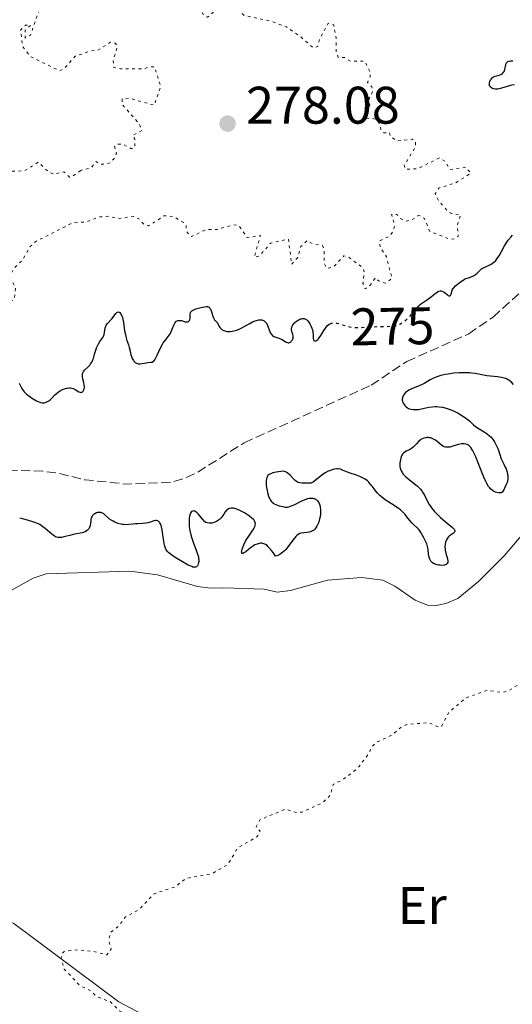
# Model space of a CAD drawing. Units: metres. Extents: x 622182 to 625663, y 4667036 to 4669409.
# Drawn here: x 622781 to 622874, y 4668354 to 4668541 of the extents above; entities that cross this region are included whole.
import ezdxf
from ezdxf.enums import TextEntityAlignment as Align

# ---------------------------------------------------------------- set-up
doc = ezdxf.new("R2010")
doc.units = ezdxf.units.M
doc.header["$MEASUREMENT"] = 0
doc.linetypes.add('DGN Style 3', pattern=[2.435891, 1.739922, -0.695969])
doc.linetypes.add('DGN Style 5', pattern=[1.217945, 0.521977, -0.695969])
for name, color, linetype, lineweight in [('Barranco lineal', 142, 'DGN Style 3', 13), ('Cota de curva de nivel directora', 7, 'Continuous', 0), ('Cota de punto acotado terreno', 7, 'Continuous', 0), ('Curva de nivel auxiliar', 30, 'DGN Style 5', 0), ('Curva de nivel directora', 30, 'Continuous', 30), ('Curva de nivel directora no vista', 30, 'DGN Style 5', 30), ('Etiqueta de uso rústico', 92, 'Continuous', 0), ('Línea de cambio de uso (parcela vista)', 92, 'Continuous', 0), ('Punto acotado terreno (símbolo)', 7, 'Continuous', 0)]:
    doc.layers.add(name, color=color, linetype=linetype, lineweight=lineweight)
doc.styles.add('Style-Arial', font='arial.ttf')

# ---------------------------------------------------------------- blocks, each defined once
blk = doc.blocks.new('5PATER')
at = {"layer": 'Punto acotado terreno (símbolo)', "linetype": 'Continuous', "lineweight": 0}
h = blk.add_hatch(color=51, dxfattribs=at)
edge = h.paths.add_edge_path()
edge.add_ellipse((0, 0), major_axis=(-0.11, -0.111), ratio=0.999422, start_angle=0, end_angle=360)

msp = doc.modelspace()

# ---------------------------------------------------------------- linework, layer by layer
at = {"layer": 'Barranco lineal', "color": 142, "linetype": 'DGN Style 3', "lineweight": 13, "elevation": 274.48, "flags": 128}
msp.add_lwpolyline([(622700, 4668430.83), (622707.98, 4668433.88), (622726.07, 4668439.09), (622736.82, 4668441.04), (622744.75, 4668443.12), (622747.46, 4668443.55), (622756.9, 4668448.38), (622777.49, 4668455.13), (622785.36, 4668454.88), (622788.07, 4668454.54), (622793.35, 4668453.27), (622801.3, 4668452.44), (622809.65, 4668452.77), (622812.07, 4668453.47), (622814.65, 4668454.66), (622823.57, 4668460.3)], dxfattribs=at)
at = {"layer": 'Barranco lineal', "color": 142, "linetype": 'DGN Style 3', "lineweight": 13}
msp.add_polyline3d([(622823.57, 4668460.3, 274.48), (622847.66, 4668471.2, 274.48), (622854.37, 4668475.69, 274.48), (622866.14, 4668480.94, 274.48), (622870.75, 4668484.13, 274.48), (622878.2, 4668490.86, 274.48)], dxfattribs=at)
at = {"layer": 'Curva de nivel auxiliar', "color": 30, "linetype": 'DGN Style 5', "lineweight": 0, "elevation": 277.5, "flags": 128}
for points in [[(622865.54, 4668512.53), (622862.57, 4668512.11), (622861.68, 4668513.69), (622860.57, 4668514.31), (622856.5, 4668512.28), (622854.09, 4668512.15), (622853.91, 4668512.87), (622856.05, 4668516.45), (622856.02, 4668517.51), (622855.43, 4668517.87), (622852.57, 4668517.52), (622851.3, 4668518.32), (622851.14, 4668519.1), (622850.03, 4668519.09), (622849.52, 4668519.52), (622849.34, 4668520.59), (622848.65, 4668521.63), (622847.38, 4668521.91), (622846.41, 4668521.71), (622846.14, 4668522.02), (622847.37, 4668524.26), (622847.21, 4668525.52), (622847.94, 4668526.96), (622847.78, 4668527.79), (622846.94, 4668528.62), (622847.46, 4668529.66), (622847.42, 4668530.62), (622846.39, 4668532.69), (622843.77, 4668532.64), (622842.59, 4668533.33), (622841.38, 4668533.36), (622841, 4668534.49), (622841.01, 4668537.01), (622840.53, 4668539.53), (622839.5, 4668539.85), (622837.86, 4668536.89), (622837.49, 4668535.44), (622836.64, 4668535.17), (622834.26, 4668537.32), (622831.55, 4668539.17), (622828.58, 4668540.26), (622823.59, 4668541.3), (622822, 4668542.97), (622821.4, 4668543.08), (622820.48, 4668542.48), (622818.54, 4668543.04), (622817.2, 4668541.4), (622816.57, 4668541.01), (622816.06, 4668541.09), (622814.59, 4668543.57), (622813.55, 4668543.27), (622812.79, 4668543.45), (622812.3, 4668545.56), (622810.88, 4668546.55), (622810.61, 4668547.37), (622811.04, 4668548.39), (622811.5, 4668548.81), (622814.48, 4668549.86), (622815.57, 4668550.85), (622817.32, 4668554.48), (622820.5, 4668558.51), (622823.47, 4668559.97), (622825.5, 4668560.46), (622827.96, 4668562.52), (622829.97, 4668563.56), (622830.72, 4668564.46), (622831.32, 4668566.5), (622834.47, 4668568.91), (622835.44, 4668568.87), (622836.56, 4668568.1), (622837.52, 4668568.19), (622838.01, 4668568.6), (622839.28, 4668571.53), (622841.44, 4668575.16), (622842.5, 4668576), (622843.49, 4668576.27), (622844.74, 4668577.57), (622847.53, 4668578.22), (622848.58, 4668579.44), (622847.28, 4668581.23), (622846.96, 4668582.47), (622845.29, 4668584.23), (622844.52, 4668586.15), (622840.05, 4668588.02), (622838.58, 4668593.61), (622837.64, 4668595.64), (622834.96, 4668596.98), (622832.45, 4668599.92), (622830.23, 4668601.21), (622828.65, 4668603.64), (622824.59, 4668607.6), (622823.41, 4668607.95), (622822.43, 4668607.24), (622822.11, 4668606.03), (622822.29, 4668605.23), (622824.37, 4668602.36), (622827.2, 4668600.53), (622830.5, 4668597.49), (622831.52, 4668595.53), (622831.83, 4668593.86), (622832.86, 4668592.48)], [(622832.86, 4668592.48), (622830.47, 4668591.12), (622830.09, 4668590.54), (622830.31, 4668589.3), (622831.57, 4668589.08), (622833.26, 4668589.49), (622833.82, 4668590.86), (622833.44, 4668591.3), (622833.49, 4668591.74), (622834.5, 4668591.5), (622835.15, 4668590.13), (622836.02, 4668589.43), (622835.71, 4668587.5), (622834.52, 4668586.93), (622832.91, 4668586.87), (622828.51, 4668584.32), (622826.46, 4668585.58), (622824.49, 4668584.31), (622823.24, 4668584.31), (622823.46, 4668585.69), (622822.62, 4668585.06), (622821.54, 4668585.2), (622819.55, 4668583.9), (622817.96, 4668583.99), (622817.42, 4668584.7), (622816.53, 4668583.27), (622816.04, 4668584.01), (622814.55, 4668583.92), (622814.14, 4668583.01), (622814.44, 4668581.27), (622813.67, 4668579.41), (622814.8, 4668577.45), (622812.84, 4668574.88), (622812.68, 4668573.49), (622811.14, 4668571.55), (622811.01, 4668570.5), (622811.51, 4668568.93), (622812.4, 4668568.42), (622813.46, 4668569.12), (622814.09, 4668569.06), (622814.87, 4668567.99), (622814.5, 4668566.96), (622812.45, 4668565.09), (622811.5, 4668563.38), (622810.88, 4668563.76), (622809.91, 4668563.36), (622808.17, 4668560.42), (622804.06, 4668558.35), (622800.94, 4668554.58), (622799.49, 4668553.73), (622798.57, 4668552.77), (622793.71, 4668550.56), (622792.64, 4668548.5), (622790.43, 4668546.17), (622784.74, 4668542.56), (622783.03, 4668537.61), (622782.04, 4668537.04), (622781.98, 4668537.97), (622782.02, 4668538.55), (622783.06, 4668539.49), (622782.08, 4668539.46), (622781.15, 4668538.56), (622781.49, 4668535.49), (622783.04, 4668533.52), (622788.53, 4668530.84), (622789.41, 4668531.24), (622791.48, 4668533.58), (622794.47, 4668534.61), (622795.75, 4668534.7), (622798.2, 4668536.28), (622799.07, 4668536.05), (622799.51, 4668535.51), (622798.71, 4668532.79), (622798.8, 4668531.47), (622800.11, 4668531.2), (622804.61, 4668531.23), (622805.47, 4668531.59), (622806.57, 4668531.56), (622807.7, 4668527.83), (622806.5, 4668524.29), (622801.78, 4668525.64), (622800.39, 4668525.49), (622800.43, 4668524.43), (622803.7, 4668520.71), (622804.14, 4668519.49), (622802.37, 4668518.53), (622802.81, 4668517.88), (622802.81, 4668516.46), (622802.5, 4668516.08), (622802.07, 4668516.11), (622800.46, 4668516.97), (622799.44, 4668516.88), (622798.97, 4668516.49), (622799.32, 4668515.19), (622799.12, 4668514.49), (622798.2, 4668513.43), (622797.05, 4668513.09), (622796.08, 4668513.18), (622795.49, 4668513.64), (622794.51, 4668512.41), (622792.52, 4668511.94)], [(622792.52, 4668511.94), (622790.79, 4668510.71), (622790.42, 4668510.68), (622789.37, 4668511.68), (622787.56, 4668511.24), (622786.56, 4668511.53), (622784.49, 4668513.5), (622781.91, 4668511.86), (622778.5, 4668511.75), (622777.48, 4668510.5), (622777.98, 4668503.47), (622777.45, 4668499.81), (622776.43, 4668499.43), (622773.49, 4668501.66), (622773.58, 4668497.49), (622772.53, 4668495.75), (622771.63, 4668495.36), (622770.45, 4668495.97), (622768.43, 4668495.64), (622767.16, 4668497.08), (622766.45, 4668498.98), (622765.49, 4668499.82), (622764.68, 4668497.47), (622763.29, 4668496.52), (622763.5, 4668493.28), (622762.48, 4668493.17), (622760.53, 4668491.39), (622758.32, 4668492.72), (622756.56, 4668491.93), (622754.5, 4668491.59), (622752.83, 4668488.46), (622753.05, 4668488.15), (622753.45, 4668488.26), (622754.49, 4668489.17), (622755.45, 4668489.54), (622757.87, 4668488.83), (622761.16, 4668489.26), (622764.54, 4668490.15), (622765.46, 4668489.39), (622765.37, 4668486.36), (622766.44, 4668485.77), (622768.03, 4668486.04), (622770.39, 4668488.09), (622771.26, 4668486.24), (622772.05, 4668486.07), (622772.44, 4668486.23), (622773.96, 4668488.5), (622774.99, 4668488.97), (622775.67, 4668488.69), (622776.5, 4668486.93), (622777.55, 4668486.25), (622779.93, 4668487.47), (622780.2, 4668489.56), (622779.36, 4668491.31), (622779.39, 4668492.51), (622779.94, 4668493.47), (622781.49, 4668494.91), (622782.96, 4668497.49), (622784.03, 4668498.47), (622791, 4668502), (622793.58, 4668502.17), (622796.08, 4668503.13), (622797.59, 4668503.24), (622799.89, 4668502.82), (622802.56, 4668503.22), (622803.72, 4668502.7), (622804.46, 4668501.78), (622805.42, 4668501.42), (622808.33, 4668503.33), (622810.11, 4668503.19), (622812.06, 4668502.06), (622812.52, 4668501.52), (622812.6, 4668500.38), (622813.54, 4668499.38), (622816.37, 4668500.75), (622818.4, 4668500.74), (622821.42, 4668501.61), (622822.51, 4668501.5), (622824.13, 4668499.19), (622826.64, 4668499.6), (622825.48, 4668495.48), (622826.45, 4668495.73), (622828.57, 4668498.16), (622831.94, 4668498.91), (622832.54, 4668494.13), (622833.7, 4668495.44), (622834.31, 4668497.51), (622835.46, 4668498.62), (622836.52, 4668498.02), (622838.39, 4668497.7), (622838.74, 4668496.85), (622838.7, 4668494.39), (622839.29, 4668493.31), (622840.6, 4668493.76), (622842.48, 4668495.76), (622843.44, 4668495.45), (622846.03, 4668493.48), (622846.35, 4668492.63), (622846.08, 4668490.52), (622846.52, 4668489.45), (622847.38, 4668490.09)], [(622847.38, 4668490.09), (622848.46, 4668491.63), (622849.01, 4668491.02), (622850.35, 4668490.55), (622851.6, 4668491.44), (622850.54, 4668495.55), (622849.35, 4668497.31), (622849.18, 4668498.54), (622851.11, 4668499.48), (622851.84, 4668500.44), (622852.07, 4668501.51), (622851.49, 4668503.58), (622852.57, 4668503.57), (622852.93, 4668502.92), (622854.25, 4668502.34), (622855.17, 4668502.47), (622856.61, 4668503.39), (622857.12, 4668503.24), (622857.75, 4668502.8), (622858.69, 4668500.44), (622862.48, 4668498.89), (622863.56, 4668498.97), (622864.18, 4668499.49), (622863.97, 4668501.58), (622864.61, 4668503.55), (622862.86, 4668503.76), (622862.18, 4668504.17), (622860.34, 4668506.34), (622859.77, 4668507.48), (622860.5, 4668508.6), (622863.72, 4668509.61), (622866.54, 4668511.43), (622865.54, 4668512.53)], [(622908.12, 4668421.07), (622907.18, 4668418.09), (622909.14, 4668414.08), (622907.87, 4668412.42), (622907.17, 4668410.6), (622906.63, 4668410.22), (622903.63, 4668411.63), (622903.33, 4668412.23), (622903.35, 4668413.59), (622904.13, 4668416.08), (622904.15, 4668420.53), (622903.46, 4668423.45), (622902.47, 4668425.03), (622902.11, 4668425.16), (622900.5, 4668424.74), (622898.87, 4668423.51), (622895.65, 4668419.74), (622893, 4668417.52), (622888.51, 4668415.01), (622885.56, 4668414.06), (622883.53, 4668412.42), (622882.46, 4668412.46), (622882.33, 4668413.56), (622882.77, 4668414.43), (622882.03, 4668415.48), (622881.38, 4668415.79), (622879.81, 4668415.81), (622879.43, 4668416.4), (622879.56, 4668417.55), (622879.08, 4668417.46), (622877.27, 4668415.38), (622873.51, 4668413.15), (622872.51, 4668412.92), (622869.61, 4668413.33), (622865.52, 4668411.85), (622862.39, 4668409.19), (622861.03, 4668406.6), (622860.58, 4668406.3), (622858.57, 4668407.2), (622854.39, 4668406.85), (622853.48, 4668406.46), (622851.56, 4668404.85), (622848.8, 4668403.55), (622847.71, 4668402.63), (622847.25, 4668401.36), (622845.02, 4668398.49), (622842.24, 4668396.37), (622840.43, 4668395.49), (622839.89, 4668393.47), (622838.49, 4668392.06), (622834.57, 4668390.25), (622833.58, 4668390.11), (622831.39, 4668390.8), (622826.58, 4668388.81), (622825.81, 4668387.46), (622826.59, 4668386.59), (622826.01, 4668385.58), (622822.35, 4668383.47), (622820.43, 4668380.28), (622817.46, 4668378.57), (622812.45, 4668377.63), (622810.46, 4668376.08), (622806.47, 4668374.74), (622803.62, 4668371.75), (622801.05, 4668370.38), (622799.68, 4668368.55), (622798.26, 4668367.47), (622797.85, 4668365.9), (622798.33, 4668364.24), (622797.52, 4668363.14), (622794.98, 4668363.82), (622792.07, 4668364.11), (622789.45, 4668363.83), (622789.08, 4668363.48), (622788.82, 4668362.48), (622789.43, 4668360.43), (622792.35, 4668357.37), (622794.58, 4668356.24), (622795.58, 4668355.25), (622798.2, 4668354.27), (622799.96, 4668352.5), (622802.94, 4668350.93), (622805.25, 4668348.28), (622806.55, 4668348.35), (622808.52, 4668349.15), (622809.49, 4668349.01), (622815.78, 4668343.77), (622817.96, 4668341.47), (622820.32, 4668334.28), (622822.59, 4668332.58), (622825.2, 4668329.28), (622826.35, 4668328.35), (622831.15, 4668325.25), (622833.35, 4668324.57), (622836.52, 4668324.5), (622840.63, 4668323.4), (622843.45, 4668321.82), (622848.97, 4668319.47), (622853.36, 4668316.37), (622857.69, 4668315.65), (622858.56, 4668314.57)]]:
    msp.add_lwpolyline(points, dxfattribs=at)
at = {"layer": 'Curva de nivel directora', "color": 30, "linetype": 'Continuous', "lineweight": 30, "elevation": 275, "flags": 128}
for points in [[(622874.8, 4668528.19), (622874.32, 4668528.12), (622874.07, 4668528.06), (622873.27, 4668527.82), (622872.55, 4668527.58), (622872.19, 4668527.48), (622871.67, 4668527.38), (622871.51, 4668527.36), (622871.19, 4668527.36), (622870.81, 4668527.42), (622870.65, 4668527.48), (622870.43, 4668527.59), (622870.26, 4668527.75), (622870.19, 4668527.84), (622870.11, 4668527.98), (622870.07, 4668528.15), (622870.06, 4668528.27), (622870.08, 4668528.53), (622870.14, 4668528.78), (622870.3, 4668529.12), (622870.4, 4668529.27), (622870.57, 4668529.47), (622870.67, 4668529.56), (622870.83, 4668529.67), (622871.18, 4668529.82), (622871.89, 4668530.01), (622872.2, 4668530.11), (622872.34, 4668530.18), (622872.56, 4668530.35), (622872.74, 4668530.57), (622872.83, 4668530.73), (622872.96, 4668531.1), (622873.15, 4668531.96), (622873.25, 4668532.22), (622873.32, 4668532.33), (622873.48, 4668532.51), (622873.58, 4668532.58), (622873.76, 4668532.66), (622874.09, 4668532.73), (622874.49, 4668532.73)], [(622856.4, 4668485.96), (622856.51, 4668486.1), (622856.82, 4668486.41), (622856.98, 4668486.55), (622857.34, 4668486.8), (622858.14, 4668487.31), (622858.58, 4668487.63), (622859.05, 4668488.02), (622859.7, 4668488.56), (622860.02, 4668488.79), (622860.33, 4668488.96), (622860.49, 4668489.02), (622860.71, 4668489.07), (622860.93, 4668489.07), (622861.06, 4668489.04), (622861.33, 4668488.94), (622861.69, 4668488.71), (622862.09, 4668488.37), (622862.26, 4668488.24), (622862.36, 4668488.17), (622862.54, 4668488.13), (622862.67, 4668488.19), (622862.82, 4668488.49), (622862.92, 4668488.94), (622863.02, 4668489.21), (622863.19, 4668489.53), (622863.32, 4668489.7), (622863.66, 4668490.07), (622864.26, 4668490.58), (622864.59, 4668490.83), (622865.11, 4668491.15), (622865.36, 4668491.29), (622865.61, 4668491.41), (622866.09, 4668491.59), (622866.93, 4668491.89), (622867.29, 4668492.07), (622867.45, 4668492.19), (622867.76, 4668492.46), (622868.33, 4668493.05), (622868.65, 4668493.32), (622868.82, 4668493.42), (622869.19, 4668493.61), (622869.99, 4668493.94), (622870.38, 4668494.14), (622870.57, 4668494.26), (622870.93, 4668494.54), (622871.27, 4668494.88), (622871.48, 4668495.14), (622871.9, 4668495.75), (622872.35, 4668496.56), (622872.93, 4668497.66), (622873.22, 4668498.14), (622873.36, 4668498.35), (622873.65, 4668498.72), (622874.19, 4668499.33), (622874.44, 4668499.65)], [(622780.89, 4668471.58), (622781.36, 4668470.55), (622781.62, 4668470.17), (622781.8, 4668469.96), (622782.29, 4668469.51), (622782.68, 4668469.2), (622783.24, 4668468.8), (622783.53, 4668468.61), (622784.18, 4668468.25), (622784.48, 4668468.11), (622784.76, 4668468.01), (622784.94, 4668467.95), (622785.26, 4668467.89), (622785.41, 4668467.88), (622785.7, 4668467.89), (622785.97, 4668467.96), (622786.14, 4668468.03), (622786.47, 4668468.24), (622786.66, 4668468.39), (622787.04, 4668468.76), (622787.58, 4668469.3), (622787.88, 4668469.58), (622788.36, 4668469.96), (622788.72, 4668470.18), (622789.22, 4668470.43), (622789.48, 4668470.52), (622789.86, 4668470.63), (622790.05, 4668470.66), (622790.42, 4668470.69), (622790.6, 4668470.69), (622790.85, 4668470.66), (622791.09, 4668470.6), (622791.24, 4668470.54), (622791.51, 4668470.4), (622792.21, 4668469.97), (622792.41, 4668469.88), (622792.59, 4668469.84), (622792.77, 4668469.88), (622792.87, 4668469.94), (622793, 4668470.05), (622793.15, 4668470.32), (622793.22, 4668470.57), (622793.24, 4668470.71), (622793.24, 4668470.94), (622793.22, 4668471.18), (622793.11, 4668471.7), (622792.94, 4668472.43), (622792.88, 4668472.78), (622792.86, 4668473.1), (622792.86, 4668473.25), (622792.9, 4668473.45), (622792.94, 4668473.58), (622793.06, 4668473.8), (622793.31, 4668474.1), (622793.9, 4668474.63), (622794.26, 4668475.02), (622794.43, 4668475.23), (622794.65, 4668475.6), (622794.85, 4668476.02), (622794.94, 4668476.26), (622795.18, 4668477.08), (622795.41, 4668477.87), (622795.54, 4668478.26), (622795.76, 4668478.8), (622795.89, 4668479.04), (622796.18, 4668479.48), (622796.72, 4668480.25), (622796.92, 4668480.63), (622796.99, 4668480.83), (622797.08, 4668481.23), (622797.19, 4668482.04), (622797.3, 4668482.42), (622797.39, 4668482.59), (622797.62, 4668482.91), (622798.48, 4668483.84), (622799.19, 4668484.8), (622799.41, 4668485.01), (622799.52, 4668485.07), (622799.65, 4668485.1), (622799.81, 4668485.07), (622799.96, 4668484.98), (622800.1, 4668484.82), (622800.17, 4668484.72), (622800.36, 4668484.31), (622800.44, 4668484.05), (622800.51, 4668483.75), (622800.64, 4668483.07), (622800.88, 4668481.54), (622801.01, 4668480.82), (622801.09, 4668480.49), (622801.26, 4668479.89), (622801.6, 4668478.87), (622801.75, 4668478.38), (622801.93, 4668477.63), (622802.08, 4668476.98), (622802.16, 4668476.67), (622802.32, 4668476.26), (622802.53, 4668475.9), (622802.65, 4668475.76), (622802.89, 4668475.53)], [(622802.89, 4668475.53), (622803.1, 4668475.4), (622803.32, 4668475.31), (622803.44, 4668475.28), (622803.62, 4668475.25), (622803.8, 4668475.25), (622804.19, 4668475.29), (622804.94, 4668475.47), (622805.3, 4668475.53), (622805.91, 4668475.56), (622806.09, 4668475.6), (622806.37, 4668475.76), (622806.46, 4668475.85), (622806.6, 4668476.03), (622806.75, 4668476.27), (622807.05, 4668476.87), (622807.69, 4668478.3), (622808.03, 4668478.96), (622808.2, 4668479.23), (622808.55, 4668479.69), (622809.21, 4668480.48), (622809.5, 4668480.94), (622809.64, 4668481.21), (622809.88, 4668481.81), (622810.2, 4668482.6), (622810.38, 4668482.94), (622810.57, 4668483.22), (622810.68, 4668483.32), (622810.85, 4668483.43), (622810.97, 4668483.47), (622811.23, 4668483.5), (622811.36, 4668483.5), (622811.63, 4668483.45), (622812.15, 4668483.3), (622812.39, 4668483.23), (622812.55, 4668483.21), (622812.83, 4668483.22), (622812.98, 4668483.27), (622813.14, 4668483.39), (622813.2, 4668483.48), (622813.26, 4668483.63), (622813.29, 4668483.87), (622813.29, 4668484.2), (622813.3, 4668484.67), (622813.34, 4668484.9), (622813.43, 4668485.11), (622813.5, 4668485.2), (622813.62, 4668485.32), (622813.73, 4668485.39), (622813.97, 4668485.52), (622814.41, 4668485.67), (622815.4, 4668485.92), (622816.03, 4668486.07), (622816.31, 4668486.11), (622816.57, 4668486.11), (622816.69, 4668486.09), (622816.91, 4668485.98), (622817, 4668485.9), (622817.12, 4668485.73), (622817.22, 4668485.5), (622817.4, 4668484.91), (622817.58, 4668484.31), (622817.71, 4668484.01), (622817.86, 4668483.72), (622817.95, 4668483.58), (622818.16, 4668483.32), (622818.29, 4668483.2), (622818.5, 4668483.04), (622818.57, 4668482.83), (622818.73, 4668482.47), (622818.92, 4668482.16), (622819.07, 4668481.99), (622819.17, 4668481.89), (622819.39, 4668481.72), (622819.66, 4668481.58), (622819.85, 4668481.51), (622820.25, 4668481.41), (622820.45, 4668481.39), (622820.87, 4668481.39), (622821.29, 4668481.44), (622821.56, 4668481.5), (622822.09, 4668481.64), (622822.5, 4668481.79), (622823.24, 4668482.13), (622823.68, 4668482.38), (622824.5, 4668482.87), (622825.1, 4668483.19), (622825.64, 4668483.41), (622825.91, 4668483.49), (622826.31, 4668483.57), (622826.69, 4668483.58), (622826.87, 4668483.57), (622827.2, 4668483.48), (622827.35, 4668483.4), (622827.55, 4668483.25), (622827.72, 4668483.06), (622827.82, 4668482.9), (622827.99, 4668482.55), (622828.41, 4668481.4), (622828.57, 4668481.06), (622828.66, 4668480.92)], [(622828.66, 4668480.92), (622828.81, 4668480.73), (622828.93, 4668480.63), (622829.18, 4668480.47), (622829.58, 4668480.3), (622830.15, 4668480.12), (622830.42, 4668480.02), (622830.61, 4668479.93), (622830.96, 4668479.72), (622831.38, 4668479.45), (622831.58, 4668479.35), (622831.77, 4668479.28), (622831.87, 4668479.27), (622832.01, 4668479.27), (622832.28, 4668479.37), (622832.45, 4668479.49), (622832.55, 4668479.59), (622832.71, 4668479.82), (622832.83, 4668480.1), (622832.85, 4668480.25), (622832.84, 4668480.55), (622832.77, 4668480.85), (622832.65, 4668481.23), (622832.6, 4668481.42), (622832.53, 4668481.76), (622832.53, 4668481.92), (622832.57, 4668482.17), (622832.66, 4668482.42), (622832.73, 4668482.55), (622832.85, 4668482.72), (622833.17, 4668483.08), (622833.46, 4668483.34), (622833.78, 4668483.56), (622833.95, 4668483.65), (622834.24, 4668483.78), (622834.39, 4668483.82), (622834.61, 4668483.86), (622834.84, 4668483.85), (622834.95, 4668483.83), (622835.17, 4668483.75), (622835.28, 4668483.69), (622835.44, 4668483.57), (622835.6, 4668483.42), (622835.9, 4668483.03), (622836.08, 4668482.72), (622836.2, 4668482.49), (622836.39, 4668482.03), (622836.54, 4668481.51), (622836.58, 4668481.26), (622836.62, 4668480.79), (622836.66, 4668480.03), (622836.71, 4668479.78), (622836.79, 4668479.66), (622836.88, 4668479.6), (622837.02, 4668479.57), (622837.17, 4668479.61), (622837.51, 4668479.84), (622837.65, 4668479.98), (622837.8, 4668480.16), (622838.09, 4668480.6), (622838.68, 4668481.59), (622838.96, 4668482.03), (622839.1, 4668482.22), (622839.36, 4668482.52), (622839.62, 4668482.73), (622839.83, 4668482.86)], [(622874.66, 4668471.31), (622874.27, 4668471.75), (622874.07, 4668471.93), (622873.93, 4668472.04), (622873.64, 4668472.23), (622873.33, 4668472.39), (622873.1, 4668472.47), (622872.62, 4668472.61), (622872.32, 4668472.68), (622871.68, 4668472.77), (622870.29, 4668472.92), (622869.6, 4668473.01), (622868.61, 4668473.18), (622867.34, 4668473.42), (622866.68, 4668473.51), (622866.34, 4668473.54), (622865.64, 4668473.57), (622864.91, 4668473.57), (622864.4, 4668473.55), (622863.34, 4668473.46), (622862.22, 4668473.31), (622861.67, 4668473.21), (622860.85, 4668473.03), (622860.1, 4668472.81), (622859.75, 4668472.69), (622859.43, 4668472.55), (622858.85, 4668472.25), (622857.81, 4668471.62), (622857.28, 4668471.34), (622856.42, 4668470.97), (622855.27, 4668470.5), (622854.75, 4668470.23), (622854.54, 4668470.1), (622854.17, 4668469.8), (622853.95, 4668469.56), (622853.77, 4668469.3), (622853.69, 4668469.17), (622853.59, 4668468.9), (622853.55, 4668468.76), (622853.53, 4668468.55), (622853.54, 4668468.34), (622853.57, 4668468.2), (622853.65, 4668467.92), (622853.71, 4668467.78), (622853.87, 4668467.53), (622853.99, 4668467.37), (622854.27, 4668467.08), (622854.52, 4668466.91), (622854.71, 4668466.8), (622855.13, 4668466.65), (622855.59, 4668466.58), (622855.91, 4668466.57), (622856.59, 4668466.62), (622857.41, 4668466.77)], [(622857.41, 4668466.77), (622858.59, 4668467.01), (622859.2, 4668467.1), (622859.75, 4668467.14), (622860.03, 4668467.14), (622860.47, 4668467.12), (622861.14, 4668467.03), (622861.85, 4668466.86), (622862.22, 4668466.74), (622862.6, 4668466.6), (622863.38, 4668466.26), (622864.15, 4668465.87), (622864.65, 4668465.59), (622865.52, 4668465.02), (622865.8, 4668464.81), (622866.28, 4668464.42), (622867.07, 4668463.71), (622867.45, 4668463.39), (622868.1, 4668462.95), (622869.08, 4668462.33), (622869.62, 4668461.96), (622870.11, 4668461.57), (622870.37, 4668461.32), (622870.76, 4668460.85), (622871.02, 4668460.44), (622871.15, 4668460.21), (622871.35, 4668459.81), (622871.63, 4668459.19), (622871.76, 4668458.84), (622871.97, 4668458.25), (622872.28, 4668457.22), (622872.82, 4668456.25), (622873.08, 4668455.68), (622873.22, 4668455.33), (622873.43, 4668454.71), (622873.52, 4668454.29), (622873.55, 4668454.05), (622873.57, 4668453.6), (622873.56, 4668453.4), (622873.5, 4668453.05), (622873.4, 4668452.75), (622873.18, 4668452.24), (622872.8, 4668451.38), (622872.62, 4668451.08), (622872.49, 4668450.94), (622872.3, 4668450.82), (622872.2, 4668450.79), (622871.99, 4668450.76), (622871.83, 4668450.76), (622871.49, 4668450.83), (622871.22, 4668450.92), (622870.82, 4668451.12), (622870.62, 4668451.26), (622870.29, 4668451.54), (622870.13, 4668451.71), (622869.9, 4668452.01), (622869.55, 4668452.59), (622869.37, 4668452.93), (622868.99, 4668453.77), (622868.36, 4668455.36), (622867.48, 4668457.6), (622867.06, 4668458.51), (622866.87, 4668458.87), (622866.75, 4668459.07), (622866.51, 4668459.4), (622866.4, 4668459.54), (622866.18, 4668459.74), (622865.98, 4668459.88), (622865.85, 4668459.94), (622865.6, 4668460.02), (622865.25, 4668460.09), (622865.06, 4668460.09), (622864.76, 4668460.07), (622864.18, 4668459.93), (622863.14, 4668459.61), (622862.56, 4668459.48), (622862.19, 4668459.44), (622862.01, 4668459.44), (622861.75, 4668459.47), (622861.51, 4668459.54), (622861.35, 4668459.6), (622861.06, 4668459.76), (622860.67, 4668460.06), (622860.17, 4668460.5), (622859.93, 4668460.7), (622859.74, 4668460.84), (622859.36, 4668461.05), (622858.97, 4668461.19), (622858.71, 4668461.24), (622858.54, 4668461.26), (622858.2, 4668461.27), (622858.01, 4668461.25), (622857.65, 4668461.16), (622857.3, 4668461.02), (622857.08, 4668460.9), (622856.94, 4668460.8), (622856.66, 4668460.57), (622856.22, 4668460.11), (622855.62, 4668459.48), (622855.29, 4668459.21), (622855.11, 4668459.09)], [(622855.11, 4668459.09), (622854.74, 4668458.9), (622854.25, 4668458.66), (622854.02, 4668458.52), (622853.72, 4668458.28), (622853.59, 4668458.14), (622853.39, 4668457.79), (622853.24, 4668457.38), (622853.17, 4668457.09), (622853.09, 4668456.46), (622853.08, 4668456.02), (622853.1, 4668455.79), (622853.16, 4668455.45), (622853.27, 4668455.11), (622853.34, 4668454.93), (622853.55, 4668454.58), (622853.67, 4668454.4), (622853.91, 4668454.13), (622854.19, 4668453.85), (622854.86, 4668453.3), (622855.86, 4668452.52), (622856.35, 4668452.12), (622856.79, 4668451.7), (622856.99, 4668451.48), (622857.25, 4668451.15), (622857.4, 4668450.93), (622857.67, 4668450.47), (622858.37, 4668449.03), (622858.64, 4668448.55), (622858.8, 4668448.3), (622859.06, 4668447.94), (622859.67, 4668447.22), (622860.35, 4668446.54), (622860.81, 4668446.12), (622861.68, 4668445.37), (622863.03, 4668444.23), (622863.38, 4668443.88), (622863.44, 4668443.78), (622863.51, 4668443.6), (622863.5, 4668443.45), (622863.45, 4668443.35), (622863.25, 4668443.16), (622863.04, 4668443.01), (622862.69, 4668442.77), (622862.51, 4668442.62), (622862.25, 4668442.36), (622862.12, 4668442.21), (622861.93, 4668441.9), (622861.85, 4668441.72), (622861.75, 4668441.44), (622861.65, 4668440.97), (622861.62, 4668440.46), (622861.64, 4668440.19), (622861.68, 4668439.91), (622861.81, 4668439.34), (622862.1, 4668438.28), (622862.17, 4668437.84), (622862.17, 4668437.66), (622862.15, 4668437.56), (622862.08, 4668437.38), (622861.89, 4668437.19), (622861.7, 4668437.11), (622861.54, 4668437.07), (622861.18, 4668437.03), (622860.73, 4668437.05), (622860.49, 4668437.07), (622860.13, 4668437.14), (622859.77, 4668437.26), (622859.6, 4668437.33), (622859.28, 4668437.51), (622859.14, 4668437.63), (622858.96, 4668437.82), (622858.82, 4668438.05), (622858.74, 4668438.22), (622858.63, 4668438.58), (622858.54, 4668439.18), (622858.46, 4668439.99), (622858.41, 4668440.36), (622858.35, 4668440.62), (622858.2, 4668441.09), (622858.02, 4668441.5), (622857.61, 4668442.23), (622857.06, 4668443.28), (622856.86, 4668443.59), (622856.75, 4668443.74), (622856.36, 4668444.13), (622855.73, 4668444.69), (622855.38, 4668445.06), (622855, 4668445.53), (622854.43, 4668446.26), (622854.09, 4668446.65), (622853.51, 4668447.25), (622853.17, 4668447.54), (622852.8, 4668447.84), (622851.98, 4668448.4), (622850.31, 4668449.49), (622849.59, 4668450.03), (622849.28, 4668450.29), (622848.77, 4668450.82), (622848.35, 4668451.33), (622847.88, 4668451.97)], [(622847.88, 4668451.97), (622847.66, 4668452.27), (622847.35, 4668452.63), (622847.18, 4668452.8), (622846.92, 4668453.04), (622846.48, 4668453.36), (622846, 4668453.65), (622845.74, 4668453.78), (622845.46, 4668453.91), (622844.87, 4668454.14), (622843.67, 4668454.55), (622843.12, 4668454.74), (622842.22, 4668455.11), (622841.81, 4668455.25), (622841.38, 4668455.32), (622841.14, 4668455.32), (622840.63, 4668455.26), (622840.25, 4668455.17), (622839.74, 4668454.99), (622839.48, 4668454.88), (622838.91, 4668454.58), (622838.63, 4668454.41), (622838.37, 4668454.23), (622837.87, 4668453.83), (622837.01, 4668453.1), (622836.64, 4668452.83), (622836.47, 4668452.74), (622836.16, 4668452.63), (622835.86, 4668452.6), (622835.24, 4668452.61), (622834.49, 4668452.62), (622834.09, 4668452.68), (622833.81, 4668452.77), (622833.67, 4668452.84), (622833.45, 4668452.96), (622833.24, 4668453.13), (622832.82, 4668453.53), (622832.26, 4668454.12), (622831.98, 4668454.39), (622831.7, 4668454.61), (622831.56, 4668454.7), (622831.36, 4668454.8), (622831.22, 4668454.84), (622830.95, 4668454.88), (622830.53, 4668454.86), (622829.64, 4668454.68), (622829, 4668454.56), (622828.7, 4668454.48), (622828.41, 4668454.36), (622828.29, 4668454.28), (622828.06, 4668454.06), (622827.97, 4668453.92), (622827.86, 4668453.67), (622827.78, 4668453.36), (622827.75, 4668453.13), (622827.74, 4668452.61), (622827.75, 4668452.33), (622827.81, 4668451.77), (622827.9, 4668451.2), (622827.98, 4668450.83), (622828.18, 4668450.17), (622828.3, 4668449.86), (622828.39, 4668449.68), (622828.57, 4668449.37), (622828.67, 4668449.23), (622828.88, 4668449.01), (622829.1, 4668448.83), (622829.25, 4668448.73), (622829.58, 4668448.56), (622830.18, 4668448.34), (622830.59, 4668448.23), (622830.86, 4668448.17), (622831.35, 4668448.1), (622831.78, 4668448.09), (622831.99, 4668448.13), (622832.34, 4668448.23), (622833.04, 4668448.54), (622834.37, 4668449.22), (622835.12, 4668449.54), (622835.61, 4668449.7), (622835.85, 4668449.75), (622836.19, 4668449.79), (622836.51, 4668449.78), (622836.7, 4668449.74), (622836.83, 4668449.7), (622837.06, 4668449.6), (622837.17, 4668449.53), (622837.37, 4668449.37), (622837.48, 4668449.24), (622837.69, 4668448.93), (622837.81, 4668448.66), (622837.94, 4668448.2), (622837.98, 4668447.94), (622838.01, 4668447.66), (622838.02, 4668447.07), (622838, 4668446.8), (622837.93, 4668446.25), (622837.85, 4668445.83), (622837.69, 4668445.24), (622837.48, 4668444.7), (622837.35, 4668444.46)], [(622813.58, 4668447.22), (622813.43, 4668447.05), (622813.37, 4668446.94), (622813.28, 4668446.75), (622813.17, 4668446.38), (622813.11, 4668445.93), (622813.09, 4668445.67), (622813.09, 4668444.86), (622813.12, 4668444.4), (622813.23, 4668443.65), (622813.41, 4668442.84), (622813.54, 4668442.41), (622813.68, 4668441.97), (622814.01, 4668441.08), (622814.46, 4668439.91), (622814.65, 4668439.36), (622814.86, 4668438.62), (622814.91, 4668438.3), (622814.93, 4668438.1), (622814.93, 4668437.74), (622814.91, 4668437.59), (622814.84, 4668437.31), (622814.75, 4668437.09), (622814.67, 4668436.96), (622814.49, 4668436.78), (622814.34, 4668436.7), (622814.14, 4668436.66), (622813.84, 4668436.7), (622813.59, 4668436.79), (622812.92, 4668437.1), (622811.52, 4668437.88), (622810.77, 4668438.33), (622810.07, 4668438.79), (622809.77, 4668439.01), (622809.28, 4668439.42), (622809.08, 4668439.62), (622808.78, 4668440), (622808.64, 4668440.27), (622808.56, 4668440.46), (622808.44, 4668440.86), (622808.29, 4668441.65), (622808.15, 4668442.82), (622808.07, 4668443.38), (622807.93, 4668444.07), (622807.85, 4668444.37), (622807.71, 4668444.77), (622807.55, 4668445.08), (622807.46, 4668445.21), (622807.36, 4668445.31), (622807.16, 4668445.45), (622806.93, 4668445.51), (622806.76, 4668445.52), (622806.4, 4668445.46), (622805.94, 4668445.32), (622805.25, 4668445.11), (622804.88, 4668445.03), (622804.28, 4668444.97), (622803.4, 4668444.94), (622802.92, 4668444.91), (622802.41, 4668444.85), (622801.69, 4668444.77), (622801.32, 4668444.75), (622800.75, 4668444.76), (622800.46, 4668444.78), (622800.17, 4668444.84), (622799.59, 4668444.99), (622799.03, 4668445.22), (622798.67, 4668445.4), (622798.45, 4668445.53), (622798.03, 4668445.82), (622796.9, 4668446.79), (622796.67, 4668446.94), (622796.55, 4668447), (622796.36, 4668447.06), (622796.16, 4668447.09), (622796.02, 4668447.09), (622795.74, 4668447.05), (622795.56, 4668447), (622795.21, 4668446.83), (622794.97, 4668446.67), (622794.78, 4668446.47), (622794.7, 4668446.36), (622794.61, 4668446.18), (622794.56, 4668446.06), (622794.49, 4668445.8), (622794.45, 4668445.54), (622794.4, 4668445), (622794.34, 4668444.61), (622794.29, 4668444.43), (622794.14, 4668444.1), (622794.06, 4668443.96), (622793.85, 4668443.72), (622793.67, 4668443.57), (622793.36, 4668443.38), (622793.18, 4668443.31), (622792.79, 4668443.2), (622791.34, 4668442.92), (622790.48, 4668442.71), (622789.35, 4668442.42), (622788.87, 4668442.32), (622788.46, 4668442.29)], [(622837.35, 4668444.46), (622837.14, 4668444.14), (622836.92, 4668443.87), (622836.75, 4668443.73), (622836.41, 4668443.51), (622836.23, 4668443.43), (622835.87, 4668443.31), (622835.51, 4668443.24), (622834.86, 4668443.18), (622834.34, 4668443.12), (622834.12, 4668443.06), (622833.82, 4668442.91), (622833.51, 4668442.67), (622833.35, 4668442.5), (622832.8, 4668441.8), (622831.92, 4668440.64), (622831.43, 4668440.07), (622831.17, 4668439.81), (622830.65, 4668439.36), (622830.32, 4668439.11), (622829.92, 4668438.88), (622829.75, 4668438.81), (622829.46, 4668438.76), (622829.02, 4668439.45), (622828.74, 4668439.83), (622828.25, 4668440.42), (622828.02, 4668440.64), (622827.88, 4668440.77), (622827.61, 4668440.96), (622827.49, 4668441.04), (622827.25, 4668441.14), (622827.03, 4668441.2), (622826.89, 4668441.22), (622826.62, 4668441.22), (622826.4, 4668441.19), (622825.99, 4668441.08), (622825.59, 4668440.9), (622825.32, 4668440.74), (622824.76, 4668440.34), (622823.88, 4668439.63), (622823.5, 4668439.38), (622823.3, 4668439.29), (622823.13, 4668439.31), (622823.08, 4668439.41), (622823.07, 4668439.51), (622823.09, 4668439.77), (622823.17, 4668440.11), (622823.36, 4668440.64), (622823.48, 4668440.93), (622823.8, 4668441.6), (622823.99, 4668441.93), (622824.4, 4668442.57), (622825.17, 4668443.7), (622825.45, 4668444.18), (622825.62, 4668444.55), (622825.66, 4668444.72), (622825.68, 4668444.96), (622825.64, 4668445.19), (622825.6, 4668445.3), (622825.51, 4668445.47), (622825.43, 4668445.58), (622825.23, 4668445.82), (622825.03, 4668446), (622824.55, 4668446.37), (622824, 4668446.74), (622823.62, 4668446.97), (622822.88, 4668447.37), (622822.17, 4668447.69), (622821.78, 4668447.81), (622821.54, 4668447.86), (622821.39, 4668447.88), (622821.11, 4668447.88), (622820.85, 4668447.84), (622820.73, 4668447.81), (622820.56, 4668447.73), (622820.31, 4668447.57), (622820.19, 4668447.47), (622819.97, 4668447.21), (622819.66, 4668446.74), (622819.36, 4668446.27), (622819.18, 4668446.04), (622818.88, 4668445.72), (622818.7, 4668445.58), (622818.31, 4668445.34), (622817.88, 4668445.16), (622817.6, 4668445.08), (622817.41, 4668445.04), (622817.06, 4668445.01), (622816.88, 4668445.01), (622816.56, 4668445.07), (622816.27, 4668445.19), (622816.09, 4668445.31), (622815.75, 4668445.64), (622815.36, 4668446.12), (622814.85, 4668446.78), (622814.6, 4668447.05), (622814.47, 4668447.15), (622814.22, 4668447.3), (622813.99, 4668447.36), (622813.8, 4668447.34), (622813.58, 4668447.22)], [(622788.46, 4668442.29), (622788.28, 4668442.3), (622787.96, 4668442.38), (622787.74, 4668442.47), (622787.6, 4668442.55), (622787.3, 4668442.76), (622786.71, 4668443.25), (622785.83, 4668444), (622785.39, 4668444.35), (622784.76, 4668444.76), (622784.34, 4668444.98), (622784.06, 4668445.1), (622783.45, 4668445.32), (622782.67, 4668445.53), (622781.54, 4668445.83), (622780.97, 4668446)]]:
    msp.add_lwpolyline(points, dxfattribs=at)
at = {"layer": 'Curva de nivel directora no vista', "color": 30, "linetype": 'DGN Style 5', "lineweight": 30, "elevation": 275, "flags": 128}
msp.add_lwpolyline([(622839.83, 4668482.86), (622840.14, 4668482.97), (622840.53, 4668483.03), (622840.74, 4668483.04), (622841.08, 4668483), (622841.66, 4668482.86), (622842.12, 4668482.7), (622842.8, 4668482.47), (622843.18, 4668482.35), (622843.79, 4668482.22), (622844.12, 4668482.17), (622844.46, 4668482.14), (622845.18, 4668482.14), (622847.59, 4668482.28), (622848.88, 4668482.32), (622850.53, 4668482.35), (622851.25, 4668482.39), (622852.05, 4668482.48), (622852.39, 4668482.56), (622852.86, 4668482.72), (622853.09, 4668482.81), (622853.53, 4668483.06), (622853.75, 4668483.21), (622854.2, 4668483.55), (622854.64, 4668483.94), (622854.93, 4668484.21), (622855.44, 4668484.77), (622855.93, 4668485.38), (622856.4, 4668485.96)], dxfattribs=at)
at = {"layer": 'Línea de cambio de uso (parcela vista)', "color": 92, "linetype": 'Continuous', "lineweight": 0}
for points in [[(622778.97, 4668432.05, 276.06), (622783.5, 4668434.61, 275.87), (622785.97, 4668435.43, 275.77), (622801.84, 4668435.94, 276.16), (622807.1, 4668435.25, 276.31), (622814.71, 4668433.05, 276.18), (622817.19, 4668432.71, 276.44), (622819.72, 4668432.75, 276.08), (622827.35, 4668432.49, 276.36), (622829.8, 4668431.95, 276.4), (622832.31, 4668432.27, 276.18), (622839.37, 4668434.25, 276.54), (622845.77, 4668434.75, 276.63), (622849.86, 4668434.23, 276.61), (622852.1, 4668433.1, 276.62), (622855.95, 4668430.45, 276.42), (622858.32, 4668429.5, 276.51), (622859.66, 4668429.35, 276.53), (622861.79, 4668429.77, 276.63), (622864.09, 4668430.77, 276.83), (622867.99, 4668434, 276.48), (622872.91, 4668438.9, 276.68), (622884.26, 4668452.26, 276.52)], [(622804.2, 4668351.93, 276.78), (622799.77, 4668354.24, 277.48), (622779.85, 4668369.11, 277.17), (622777.67, 4668370.3, 277.11), (622767.95, 4668372.91, 277.04), (622763.43, 4668374.85, 276.93), (622747.07, 4668387.79, 276.37), (622739, 4668394.84, 275.98), (622737.21, 4668396.95, 275.94), (622734.99, 4668401.57, 275.9), (622735.35, 4668403.33, 275.91), (622736.68, 4668405.1, 275.91), (622738.23, 4668405.52, 275.9), (622745.81, 4668405.45, 275.94), (622750.82, 4668405.88, 275.97), (622756.07, 4668407.18, 276.01), (622760.9, 4668409.4, 276.08), (622762.74, 4668411.09, 276.13), (622766.02, 4668415.35, 276.14)]]:
    msp.add_polyline3d(points, dxfattribs=at)

# ---------------------------------------------------------------- block references
at = {"layer": 'Punto acotado terreno (símbolo)', "color": 7, "linetype": 'Continuous', "lineweight": 0, "xscale": 10, "yscale": 10, "zscale": 10}
msp.add_blockref('5PATER', (622820.4, 4668520.81, 278.08), dxfattribs=at)

# ---------------------------------------------------------------- texts
at = {"layer": 'Cota de curva de nivel directora', "color": 7, "linetype": 'Continuous', "lineweight": 0, "style": 'Style-Arial'}
msp.add_text('275', height=7, rotation=1.0416, dxfattribs=at).set_placement((622851.68, 4668482.38, 275), align=Align.MIDDLE_CENTER)
at = {"layer": 'Cota de punto acotado terreno', "color": 7, "linetype": 'Continuous', "lineweight": 0, "style": 'Style-Arial'}
msp.add_text('278.08', height=7, dxfattribs=at).set_placement((622823.9, 4668520.81, 278.08))
at = {"layer": 'Etiqueta de uso rústico', "color": 92, "linetype": 'Continuous', "lineweight": 0, "style": 'Style-Arial'}
msp.add_text('Er', height=7, dxfattribs=at).set_placement((622857.32, 4668372.51, 278.54), align=Align.MIDDLE_CENTER)

doc.saveas('drawing.dxf')
